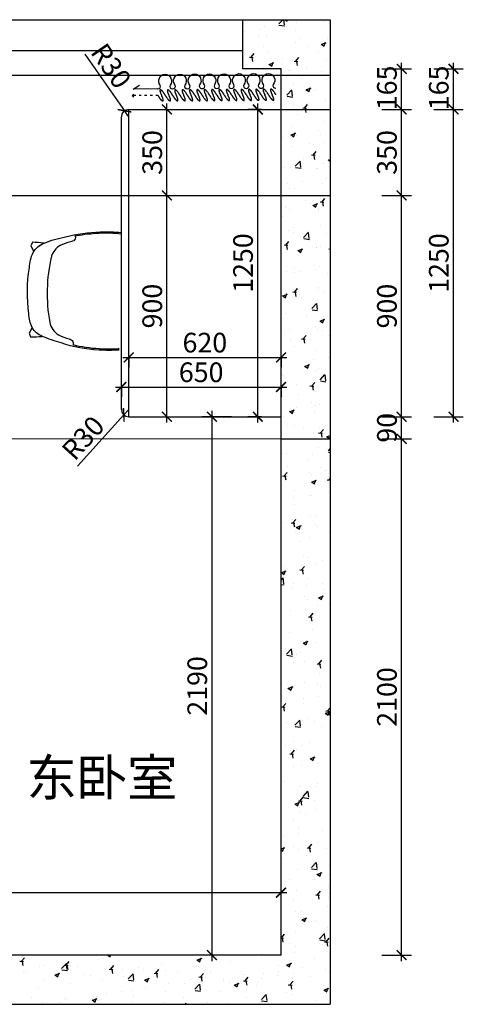
# Model space of a CAD drawing. Units: millimetres. Extents: x 2333251 to 2356207, y 91113 to 98096.
# Drawn here: x 2335813 to 2337619, y 92644 to 96649 of the extents above; entities that cross this region are included whole.
import ezdxf

# ---------------------------------------------------------------- set-up
doc = ezdxf.new("R2010")
doc.units = ezdxf.units.MM
doc.header["$LTSCALE"] = 3
doc.linetypes.add('ACAD_ISO03W100', pattern=[30, 12, -18])
doc.layers.add('P-固定家具(落地到顶)', color=165, linetype='Continuous')
doc.layers.add('标注', color=3, linetype='Continuous')
doc.layers.add('图层3', color=30, linetype='Continuous', lineweight=15)
doc.styles.add('DS01', font='txt')
doc.styles.get("Standard").update_dxf_attribs({"font": 'txt', "bigfont": 'gbcbig.shx'})
doc.dimstyles.new('DS03', dxfattribs={"dimscale": 40, "dimtxt": 2, "dimasz": 1, "dimexe": 1, "dimexo": 2, "dimgap": 0.5, "dimtad": 1, "dimdec": 0, "dimzin": 0, "dimdsep": 46, "dimtxsty": 'DS01', "dimblk": 'ARCHTICK', "dimcen": 0, "dimdle": 0.6, "dimclrd": 251, "dimclre": 251, "dimclrt": 2, "dimadec": 0, "dimazin": 0, "dimtfac": 1, "dimtdec": 0, "dimtmove": 1, "dimatfit": 2, "dimldrblk": 'DOT', "dimfxl": 2, "dimfxlon": 1, "dimtolj": 1, "dimtzin": 0, "dimlwe": 30, "dimarcsym": 0})
pattern_1 = [(50, (-101093.86, 0), (182.184669, -15.9390855), [19.05, -209.55]), (355, (-101093.86, 0), (-35.242826, 191.056643), [15.24, -167.64]), (100.451, (-101078.68, -1.33), (146.942502, 175.116688), [16.19, -178.09]), (46.1842, (-101093.86, 50.8), (271.07904, -42.042328), [28.575, -314.325]), (96.6356, (-101071.27, 47.3), (237.404234, 247.425556), [24.285, -267.135]), (351.184, (-101093.86, 50.8), (237.404606, 247.425118), [22.86, -251.46]), (21, (-101068.46, 38.1), (151.61488, -102.2655185), [19.05, -209.55]), (326, (-101068.46, 38.1), (61.802028, 184.187966), [15.24, -167.64]), (71.4514, (-101055.83, 29.58), (213.416491, 81.922858), [16.19, -178.09]), (37.5, (-101093.865, 0), (3.0886033, 84.5550389), [0, -165.608, 0, -170.18, 0, -168.275]), (7.5, (-101093.865, 0), (66.8196625, 100.1805748), [0, -97.028, 0, -161.798, 0, -64.135]), (327.5, (-101150.51, 0), (135.5905952, -5.728744), [0, -63.5, 0, -198.12, 0, -262.89]), (317.5, (-101175.91, 0), (148.1291814, 25.426491), [0, -82.55, 0, -131.572, 0, -186.69])]

# ---------------------------------------------------------------- blocks, each defined once
blk = doc.blocks.new('_ARCHTICK')
at = {"color": 0, "linetype": 'ByBlock', "const_width": 0.15}
blk.add_lwpolyline([(-0.5, -0.5), (0.5, 0.5)], dxfattribs=at)
blk = doc.blocks.new('*D12')
at = {"layer": 'Defpoints', "color": 0, "transparency": 16777216}
for p in [(2336876.8, 94943.8), (2337367.9, 94943.8), (2336876.8, 92843.8)]:
    blk.add_point(p, dxfattribs=at)
at = {"layer": '标注', "color": 251, "lineweight": -2, "transparency": 16777216}
blk.add_line((2337367.9, 92819.8), (2337367.9, 94967.8), dxfattribs=at)
at = {"layer": '标注', "color": 251, "lineweight": 30, "transparency": 16777216}
for p, q in [((2337287.9, 94943.8), (2337407.9, 94943.8)), ((2337287.9, 92843.8), (2337407.9, 92843.8))]:
    blk.add_line(p, q, dxfattribs=at)
at = {"layer": '标注', "color": 251, "lineweight": -2, "transparency": 16777216, "xscale": 40, "yscale": 40, "zscale": 40}
for p, rotation in [((2337367.9, 94943.8), 90), ((2337367.9, 92843.8), 270)]:
    blk.add_blockref('_ARCHTICK', p, dxfattribs=dict(at, rotation=rotation))
at = {"layer": '标注', "color": 2, "transparency": 16777216, "insert": (2337307.9, 93893.8), "char_height": 80, "attachment_point": 5, "rotation": 90, "style": 'DS01'}
blk.add_mtext('\\A1;2100', dxfattribs=at)
blk = doc.blocks.new('_Dot')
at = {"color": 0, "linetype": 'ByBlock', "lineweight": -2}
blk.add_line((-0.5, 0), (-1, 0), dxfattribs=at)
at = {"color": 0, "linetype": 'ByBlock', "const_width": 0.5}
blk.add_lwpolyline([(-0.25, 0, 1), (0.25, 0, 1)], format="xyb", close=True, dxfattribs=at)
blk = doc.blocks.new('*D13')
at = {"layer": 'Defpoints', "color": 0, "transparency": 16777216}
for p in [(2336876.8, 95033.8), (2337367.9, 95033.8), (2336876.8, 94943.8)]:
    blk.add_point(p, dxfattribs=at)
at = {"layer": '标注', "color": 251, "lineweight": -2, "transparency": 16777216}
blk.add_line((2337367.9, 94919.8), (2337367.9, 95057.8), dxfattribs=at)
at = {"layer": '标注', "color": 251, "lineweight": 30, "transparency": 16777216}
for p, q in [((2337287.9, 95033.8), (2337407.9, 95033.8)), ((2337287.9, 94943.8), (2337407.9, 94943.8))]:
    blk.add_line(p, q, dxfattribs=at)
at = {"layer": '标注', "color": 251, "lineweight": -2, "transparency": 16777216, "xscale": 40, "yscale": 40, "zscale": 40}
for p, rotation in [((2337367.9, 95033.8), 90), ((2337367.9, 94943.8), 270)]:
    blk.add_blockref('_ARCHTICK', p, dxfattribs=dict(at, rotation=rotation))
at = {"layer": '标注', "color": 2, "transparency": 16777216, "insert": (2337307.9, 94988.8), "char_height": 80, "attachment_point": 5, "rotation": 90, "style": 'DS01'}
blk.add_mtext('\\A1;90', dxfattribs=at)
blk = doc.blocks.new('*D14')
at = {"layer": 'Defpoints', "color": 0, "transparency": 16777216}
for p in [(2336876.8, 95933.8), (2337367.9, 95933.8), (2336876.8, 95033.8)]:
    blk.add_point(p, dxfattribs=at)
at = {"layer": '标注', "color": 251, "lineweight": 30, "transparency": 16777216}
for p, q in [((2337287.9, 95933.8), (2337407.9, 95933.8)), ((2337287.9, 95033.8), (2337407.9, 95033.8))]:
    blk.add_line(p, q, dxfattribs=at)
at = {"layer": '标注', "color": 251, "lineweight": -2, "transparency": 16777216}
blk.add_line((2337367.9, 95009.8), (2337367.9, 95957.8), dxfattribs=at)
at = {"layer": '标注', "color": 251, "lineweight": -2, "transparency": 16777216, "xscale": 40, "yscale": 40, "zscale": 40}
for p, rotation in [((2337367.9, 95933.8), 90), ((2337367.9, 95033.8), 270)]:
    blk.add_blockref('_ARCHTICK', p, dxfattribs=dict(at, rotation=rotation))
at = {"layer": '标注', "color": 2, "transparency": 16777216, "insert": (2337307.9, 95483.8), "char_height": 80, "attachment_point": 5, "rotation": 90, "style": 'DS01'}
blk.add_mtext('\\A1;900', dxfattribs=at)
blk = doc.blocks.new('*D15')
at = {"layer": 'Defpoints', "color": 0, "transparency": 16777216}
for p in [(2336876.8, 96283.8), (2337367.9, 96283.8), (2336876.8, 95933.8)]:
    blk.add_point(p, dxfattribs=at)
at = {"layer": '标注', "color": 251, "lineweight": 30, "transparency": 16777216}
for p, q in [((2337287.9, 96283.8), (2337407.9, 96283.8)), ((2337287.9, 95933.8), (2337407.9, 95933.8))]:
    blk.add_line(p, q, dxfattribs=at)
at = {"layer": '标注', "color": 251, "lineweight": -2, "transparency": 16777216}
blk.add_line((2337367.9, 95909.8), (2337367.9, 96307.8), dxfattribs=at)
at = {"layer": '标注', "color": 251, "lineweight": -2, "transparency": 16777216, "xscale": 40, "yscale": 40, "zscale": 40}
for p, rotation in [((2337367.9, 96283.8), 90), ((2337367.9, 95933.8), 270)]:
    blk.add_blockref('_ARCHTICK', p, dxfattribs=dict(at, rotation=rotation))
at = {"layer": '标注', "color": 2, "transparency": 16777216, "insert": (2337307.9, 96108.8), "char_height": 80, "attachment_point": 5, "rotation": 90, "style": 'DS01'}
blk.add_mtext('\\A1;350', dxfattribs=at)
blk = doc.blocks.new('*D16')
at = {"layer": 'Defpoints', "color": 0, "transparency": 16777216}
for p in [(2336782.2, 96283.8), (2336876.8, 96283.8), (2336876.8, 95033.8)]:
    blk.add_point(p, dxfattribs=at)
at = {"layer": '标注', "color": 251, "lineweight": 30, "transparency": 16777216}
for p, q in [((2336796.8, 96283.8), (2336742.2, 96283.8)), ((2336796.8, 95033.8), (2336742.2, 95033.8))]:
    blk.add_line(p, q, dxfattribs=at)
at = {"layer": '标注', "color": 251, "lineweight": -2, "transparency": 16777216}
blk.add_line((2336782.2, 95009.8), (2336782.2, 96307.8), dxfattribs=at)
at = {"layer": '标注', "color": 251, "lineweight": -2, "transparency": 16777216, "xscale": 40, "yscale": 40, "zscale": 40}
for p, rotation in [((2336782.2, 96283.8), 90), ((2336782.2, 95033.8), 270)]:
    blk.add_blockref('_ARCHTICK', p, dxfattribs=dict(at, rotation=rotation))
at = {"layer": '标注', "color": 2, "transparency": 16777216, "insert": (2336722.2, 95658.8), "char_height": 80, "attachment_point": 5, "rotation": 90, "style": 'DS01'}
blk.add_mtext('\\A1;1250', dxfattribs=at)
blk = doc.blocks.new('*D17')
at = {"layer": 'Defpoints', "color": 0, "transparency": 16777216}
for p in [(2336256.8, 95310.8), (2336876.8, 95310.8), (2336876.8, 95275.2)]:
    blk.add_point(p, dxfattribs=at)
at = {"layer": '标注', "color": 251, "lineweight": -2, "transparency": 16777216}
blk.add_line((2336232.8, 95275.2), (2336900.8, 95275.2), dxfattribs=at)
at = {"layer": '标注', "color": 251, "lineweight": 30, "transparency": 16777216}
for p, q in [((2336256.8, 95275.2), (2336256.8, 95235.2)), ((2336876.8, 95275.2), (2336876.8, 95235.2))]:
    blk.add_line(p, q, dxfattribs=at)
at = {"layer": '标注', "color": 251, "lineweight": -2, "transparency": 16777216, "xscale": 40, "yscale": 40, "zscale": 40, "rotation": 180}
blk.add_blockref('_ARCHTICK', (2336256.8, 95275.2), dxfattribs=at)
at = {"layer": '标注', "color": 251, "lineweight": -2, "transparency": 16777216, "xscale": 40, "yscale": 40, "zscale": 40}
blk.add_blockref('_ARCHTICK', (2336876.8, 95275.2), dxfattribs=at)
at = {"layer": '标注', "color": 2, "transparency": 16777216, "insert": (2336566.8, 95335.2), "char_height": 80, "attachment_point": 5, "style": 'DS01'}
blk.add_mtext('\\A1;620', dxfattribs=at)
blk = doc.blocks.new('*D18')
at = {"layer": 'Defpoints', "color": 0, "transparency": 16777216}
for p in [(2336226.8, 95181.9), (2336876.8, 95181.9), (2336876.8, 95154.7)]:
    blk.add_point(p, dxfattribs=at)
at = {"layer": '标注', "color": 251, "lineweight": -2, "transparency": 16777216}
blk.add_line((2336202.8, 95154.7), (2336900.8, 95154.7), dxfattribs=at)
at = {"layer": '标注', "color": 251, "lineweight": 30, "transparency": 16777216}
for p, q in [((2336226.8, 95154.7), (2336226.8, 95114.7)), ((2336876.8, 95154.7), (2336876.8, 95114.7))]:
    blk.add_line(p, q, dxfattribs=at)
at = {"layer": '标注', "color": 251, "lineweight": -2, "transparency": 16777216, "xscale": 40, "yscale": 40, "zscale": 40, "rotation": 180}
blk.add_blockref('_ARCHTICK', (2336226.8, 95154.7), dxfattribs=at)
at = {"layer": '标注', "color": 251, "lineweight": -2, "transparency": 16777216, "xscale": 40, "yscale": 40, "zscale": 40}
blk.add_blockref('_ARCHTICK', (2336876.8, 95154.7), dxfattribs=at)
at = {"layer": '标注', "color": 2, "transparency": 16777216, "insert": (2336551.8, 95214.7), "char_height": 80, "attachment_point": 5, "style": 'DS01'}
blk.add_mtext('\\A1;650', dxfattribs=at)
blk = doc.blocks.new('*D19')
at = {"layer": 'Defpoints', "color": 0, "transparency": 16777216}
for p in [(2336236.7, 95041.5), (2336256.8, 95063.8)]:
    blk.add_point(p, dxfattribs=at)
at = {"layer": '标注', "color": 251, "lineweight": -2, "transparency": 16777216}
for p in [(2336048.2, 94832.6), (2336256.8, 95063.8)]:
    blk.add_line(p, (2336236.7, 95041.5), dxfattribs=at)
at = {"layer": '标注', "color": 251, "lineweight": -2, "transparency": 16777216, "xscale": 40, "yscale": 40, "zscale": 40, "rotation": 47.93823466362739}
blk.add_blockref('_ARCHTICK', (2336236.7, 95041.5), dxfattribs=at)
at = {"layer": '标注', "color": 2, "transparency": 16777216, "insert": (2336071.1, 94947.6), "char_height": 80, "attachment_point": 5, "rotation": 47.9382, "style": 'DS01'}
blk.add_mtext('\\A1;R30', dxfattribs=at)
blk = doc.blocks.new('RRRC')
at = {"layer": 'P-固定家具(落地到顶)', "color": 45, "extrusion": (-1.27216e-15, 5.86701e-31, -1), "elevation": 0}
for points in [[(-264064.2, 116034.8, 0.032889), (-264147.1, 116036.6, 0.066455), (-264300, 116010.6, 0.0252), (-264378.1, 115985.3)], [(-264064.2, 115563.8, -0.048179), (-264155.8, 115562.3, -0.036242), (-264246, 115574.1), (-264253.1, 115575.7), (-264253.2, 115575.7, 0.047992), (-264251.8, 115576.9, 0.035551), (-264251.2, 115577.4, 0.246933), (-264251, 115577.9, 0.016607), (-264251.1, 115578.2, -0.021979), (-264251.1, 115578.6), (-264251.1, 115580.8, 0.281081), (-264261.8, 115596.3, -0.057977), (-264270.6, 115599, -0.057977), (-264312.5, 115614.5, -0.18872), (-264347.2, 115658.9, -0.102292), (-264348.5, 115927.8, -0.214055), (-264311.7, 115978, -0.062734), (-264268.2, 115993.8, 0.242919), (-264253.2, 116003.8, 0.130406), (-264251.1, 116012.6), (-264251.1, 116013.1), (-264251, 116013.7, 0.231613), (-264251.2, 116014.7), (-264251.5, 116014.9), (-264252, 116015.3), (-264252.8, 116016.1), (-264253.2, 116016.4, -0.043623), (-264144.9, 116030.3, -0.030318), (-264068.3, 116028.8), (-264064.2, 116028.4)], [(-264378.1, 115985.3, 0.160075), (-264419.6, 115950.4, 0.107547), (-264434.2, 115894.8, 0.077527), (-264435.5, 115706.9, 0.091171), (-264421.9, 115644.8, 0.163066), (-264377.8, 115605.5, 0.047862), (-264291.7, 115578.9, 0.051725), (-264150.3, 115556.2, 0.034043), (-264064.2, 115556.6, 0.034043)]]:
    blk.add_lwpolyline(points, format="xyb", dxfattribs=at)
for points in [[(-264419.6, 115950.4), (-264432.1, 115973), (-264425.1, 115988.1, -0.023592), (-264378.1, 115985.3, 0.160213)], [(-264425.1, 115603.6), (-264432.2, 115618.7), (-264419.6, 115641.1, 0.145943), (-264379.6, 115606.2, -0.027885)]]:
    blk.add_lwpolyline(points, format="xyb", close=True, dxfattribs=at)
blk = doc.blocks.new('*D6')
at = {"layer": 'Defpoints', "color": 0, "transparency": 16777216}
for p in [(2336876.8, 93098), (2334101.8, 92843.8), (2336876.8, 92843.8)]:
    blk.add_point(p, dxfattribs=at)
at = {"layer": '标注', "color": 251, "lineweight": 30, "transparency": 16777216}
for p, q in [((2334101.8, 93018), (2334101.8, 93138)), ((2336876.8, 93018), (2336876.8, 93138))]:
    blk.add_line(p, q, dxfattribs=at)
at = {"layer": '标注', "color": 251, "lineweight": -2, "transparency": 16777216}
blk.add_line((2334077.8, 93098), (2336900.8, 93098), dxfattribs=at)
at = {"layer": '标注', "color": 251, "lineweight": -2, "transparency": 16777216, "xscale": 40, "yscale": 40, "zscale": 40, "rotation": 180}
blk.add_blockref('_ARCHTICK', (2334101.8, 93098), dxfattribs=at)
at = {"layer": '标注', "color": 251, "lineweight": -2, "transparency": 16777216, "xscale": 40, "yscale": 40, "zscale": 40}
blk.add_blockref('_ARCHTICK', (2336876.8, 93098), dxfattribs=at)
at = {"layer": '标注', "color": 2, "transparency": 16777216, "insert": (2335489.3, 93158), "char_height": 80, "attachment_point": 5, "style": 'DS01'}
blk.add_mtext('\\A1;2775', dxfattribs=at)
blk = doc.blocks.new('*D29')
at = {"layer": 'Defpoints', "color": 0, "transparency": 16777216}
for p in [(2336876.8, 96448.8), (2337367.9, 96448.8), (2336876.8, 96283.8)]:
    blk.add_point(p, dxfattribs=at)
at = {"layer": '标注', "color": 251, "lineweight": 30, "transparency": 16777216}
for p, q in [((2337287.9, 96448.8), (2337407.9, 96448.8)), ((2337287.9, 96283.8), (2337407.9, 96283.8))]:
    blk.add_line(p, q, dxfattribs=at)
at = {"layer": '标注', "color": 251, "lineweight": -2, "transparency": 16777216}
blk.add_line((2337367.9, 96259.8), (2337367.9, 96472.8), dxfattribs=at)
at = {"layer": '标注', "color": 251, "lineweight": -2, "transparency": 16777216, "xscale": 40, "yscale": 40, "zscale": 40}
for p, rotation in [((2337367.9, 96448.8), 90), ((2337367.9, 96283.8), 270)]:
    blk.add_blockref('_ARCHTICK', p, dxfattribs=dict(at, rotation=rotation))
at = {"layer": '标注', "color": 2, "transparency": 16777216, "insert": (2337307.9, 96371.3), "char_height": 80, "attachment_point": 5, "rotation": 90, "style": 'DS01'}
blk.add_mtext('\\A1;165', dxfattribs=at)
blk = doc.blocks.new('*D8')
at = {"layer": 'Defpoints', "color": 0, "transparency": 16777216}
for p in [(2336876.8, 96283.8), (2337579, 96283.8), (2336876.8, 95033.8)]:
    blk.add_point(p, dxfattribs=at)
at = {"layer": '标注', "color": 251, "lineweight": 30, "transparency": 16777216}
for p, q in [((2337499, 96283.8), (2337619, 96283.8)), ((2337499, 95033.8), (2337619, 95033.8))]:
    blk.add_line(p, q, dxfattribs=at)
at = {"layer": '标注', "color": 251, "lineweight": -2, "transparency": 16777216}
blk.add_line((2337579, 95009.8), (2337579, 96307.8), dxfattribs=at)
at = {"layer": '标注', "color": 251, "lineweight": -2, "transparency": 16777216, "xscale": 40, "yscale": 40, "zscale": 40}
for p, rotation in [((2337579, 96283.8), 90), ((2337579, 95033.8), 270)]:
    blk.add_blockref('_ARCHTICK', p, dxfattribs=dict(at, rotation=rotation))
at = {"layer": '标注', "color": 2, "transparency": 16777216, "insert": (2337519, 95658.8), "char_height": 80, "attachment_point": 5, "rotation": 90, "style": 'DS01'}
blk.add_mtext('\\A1;1250', dxfattribs=at)
blk = doc.blocks.new('*D9')
at = {"layer": 'Defpoints', "color": 0, "transparency": 16777216}
for p in [(2336876.8, 96448.8), (2337579, 96448.8), (2336876.8, 96283.8)]:
    blk.add_point(p, dxfattribs=at)
at = {"layer": '标注', "color": 251, "lineweight": 30, "transparency": 16777216}
for p, q in [((2337499, 96448.8), (2337619, 96448.8)), ((2337499, 96283.8), (2337619, 96283.8))]:
    blk.add_line(p, q, dxfattribs=at)
at = {"layer": '标注', "color": 251, "lineweight": -2, "transparency": 16777216}
blk.add_line((2337579, 96259.8), (2337579, 96472.8), dxfattribs=at)
at = {"layer": '标注', "color": 251, "lineweight": -2, "transparency": 16777216, "xscale": 40, "yscale": 40, "zscale": 40}
for p, rotation in [((2337579, 96448.8), 90), ((2337579, 96283.8), 270)]:
    blk.add_blockref('_ARCHTICK', p, dxfattribs=dict(at, rotation=rotation))
at = {"layer": '标注', "color": 2, "transparency": 16777216, "insert": (2337519, 96371.3), "char_height": 80, "attachment_point": 5, "rotation": 90, "style": 'DS01'}
blk.add_mtext('\\A1;165', dxfattribs=at)
blk = doc.blocks.new('窗帘(动态)')
at = {"color": 250, "linetype": 'ACAD_ISO03W100', "ltscale": 0.25}
for p, q in [((480, 26.6), (585, 26.6)), ((585, 26.6), (575, 34.1)), ((585, 26.6), (575, 19.1))]:
    blk.add_line(p, q, dxfattribs=at)
for points in [[(60, 26.6, 0.009225), (58.2, 29.8, 0.026268), (52.4, 38.7, 0.036067), (47.4, 44.7, 0.075589), (41.8, 48.9, 0.260612), (39.6, 48.9, 0.260612), (38.5, 47, 0.075589), (39.4, 40, 0.036067), (42, 32.7, 0.017582), (45.1, 26.3, -0.016417), (48, 20.4, -0.036067), (50.6, 13.1, -0.075589), (51.5, 6.1, -0.260612), (50.4, 4.2, -0.260612), (48.2, 4.2, -0.075589), (42.6, 8.4, -0.036067), (37.6, 14.4, -0.026268), (31.8, 23.3, -0.02638), (30, 26.6, 0.009225), (28.2, 29.8, 0.026268), (22.4, 38.7, 0.036067), (17.4, 44.7, 0.075589), (11.8, 48.9, 0.260612), (9.6, 48.9, 0.260612), (8.5, 47, 0.075589), (9.4, 40, 0.036067), (12, 32.7, 0.016417), (14.9, 26.8, -0.017582), (18, 20.4, -0.036067), (20.6, 13.1, -0.075589), (21.5, 6.1, -0.260612), (20.4, 4.2, -0.260612), (18.2, 4.2, -0.075589), (12.6, 8.4, -0.036067), (7.6, 14.4, -0.026268), (1.8, 23.3, -0.02638), (0, 26.6)], [(120, 26.6, 0.009225), (118.2, 29.8, 0.026268), (112.4, 38.7, 0.036067), (107.4, 44.7, 0.075589), (101.8, 48.9, 0.260612), (99.6, 48.9, 0.260612), (98.5, 47, 0.075589), (99.4, 40, 0.036067), (102, 32.7, 0.017582), (105.1, 26.3, -0.016417), (108, 20.4, -0.036067), (110.6, 13.1, -0.075589), (111.5, 6.1, -0.260612), (110.4, 4.2, -0.260612), (108.2, 4.2, -0.075589), (102.6, 8.4, -0.036067), (97.6, 14.4, -0.026268), (91.8, 23.3, -0.02638), (90, 26.6, 0.009225), (88.2, 29.8, 0.026268), (82.4, 38.7, 0.036067), (77.4, 44.7, 0.075589), (71.8, 48.9, 0.260612), (69.6, 48.9, 0.260612), (68.5, 47, 0.075589), (69.4, 40, 0.036067), (72, 32.7, 0.016417), (74.9, 26.8, -0.017582), (78, 20.4, -0.036067), (80.6, 13.1, -0.075589), (81.5, 6.1, -0.260612), (80.4, 4.2, -0.260612), (78.2, 4.2, -0.075589), (72.6, 8.4, -0.036067), (67.6, 14.4, -0.026268), (61.8, 23.3, -0.02638), (60, 26.6)], [(180, 26.6, 0.009225), (178.2, 29.8, 0.026268), (172.4, 38.7, 0.036067), (167.4, 44.7, 0.075589), (161.8, 48.9, 0.260612), (159.6, 48.9, 0.260612), (158.5, 47, 0.075589), (159.4, 40, 0.036067), (162, 32.7, 0.017582), (165.1, 26.3, -0.016417), (168, 20.4, -0.036067), (170.6, 13.1, -0.075589), (171.5, 6.1, -0.260612), (170.4, 4.2, -0.260612), (168.2, 4.2, -0.075589), (162.6, 8.4, -0.036067), (157.6, 14.4, -0.026268), (151.8, 23.3, -0.02638), (150, 26.6, 0.009225), (148.2, 29.8, 0.026268), (142.4, 38.7, 0.036067), (137.4, 44.7, 0.075589), (131.8, 48.9, 0.260612), (129.6, 48.9, 0.260612), (128.5, 47, 0.075589), (129.4, 40, 0.036067), (132, 32.7, 0.016417), (134.9, 26.8, -0.017582), (138, 20.4, -0.036067), (140.6, 13.1, -0.075589), (141.5, 6.1, -0.260612), (140.4, 4.2, -0.260612), (138.2, 4.2, -0.075589), (132.6, 8.4, -0.036067), (127.6, 14.4, -0.026268), (121.8, 23.3, -0.02638), (120, 26.6)], [(240, 26.6, 0.009225), (238.2, 29.8, 0.026268), (232.4, 38.7, 0.036067), (227.4, 44.7, 0.075589), (221.8, 48.9, 0.260612), (219.6, 48.9, 0.260612), (218.5, 47, 0.075589), (219.4, 40, 0.036067), (222, 32.7, 0.017582), (225.1, 26.3, -0.016417), (228, 20.4, -0.036067), (230.6, 13.1, -0.075589), (231.5, 6.1, -0.260612), (230.4, 4.2, -0.260612), (228.2, 4.2, -0.075589), (222.6, 8.4, -0.036067), (217.6, 14.4, -0.026268), (211.8, 23.3, -0.02638), (210, 26.6, 0.009225), (208.2, 29.8, 0.026268), (202.4, 38.7, 0.036067), (197.4, 44.7, 0.075589), (191.8, 48.9, 0.260612), (189.6, 48.9, 0.260612), (188.5, 47, 0.075589), (189.4, 40, 0.036067), (192, 32.7, 0.016417), (194.9, 26.8, -0.017582), (198, 20.4, -0.036067), (200.6, 13.1, -0.075589), (201.5, 6.1, -0.260612), (200.4, 4.2, -0.260612), (198.2, 4.2, -0.075589), (192.6, 8.4, -0.036067), (187.6, 14.4, -0.026268), (181.8, 23.3, -0.02638), (180, 26.6)], [(300, 26.6, 0.009225), (298.2, 29.8, 0.026268), (292.4, 38.7, 0.036067), (287.4, 44.7, 0.075589), (281.8, 48.9, 0.260612), (279.6, 48.9, 0.260612), (278.5, 47, 0.075589), (279.4, 40, 0.036067), (282, 32.7, 0.017582), (285.1, 26.3, -0.016417), (288, 20.4, -0.036067), (290.6, 13.1, -0.075589), (291.5, 6.1, -0.260612), (290.4, 4.2, -0.260612), (288.2, 4.2, -0.075589), (282.6, 8.4, -0.036067), (277.6, 14.4, -0.026268), (271.8, 23.3, -0.02638), (270, 26.6, 0.009225), (268.2, 29.8, 0.026268), (262.4, 38.7, 0.036067), (257.4, 44.7, 0.075589), (251.8, 48.9, 0.260612), (249.6, 48.9, 0.260612), (248.5, 47, 0.075589), (249.4, 40, 0.036067), (252, 32.7, 0.016417), (254.9, 26.8, -0.017582), (258, 20.4, -0.036067), (260.6, 13.1, -0.075589), (261.5, 6.1, -0.260612), (260.4, 4.2, -0.260612), (258.2, 4.2, -0.075589), (252.6, 8.4, -0.036067), (247.6, 14.4, -0.026268), (241.8, 23.3, -0.02638), (240, 26.6)], [(360, 26.6, 0.009225), (358.2, 29.8, 0.026268), (352.4, 38.7, 0.036067), (347.4, 44.7, 0.075589), (341.8, 48.9, 0.260612), (339.6, 48.9, 0.260612), (338.5, 47, 0.075589), (339.4, 40, 0.036067), (342, 32.7, 0.017582), (345.1, 26.3, -0.016417), (348, 20.4, -0.036067), (350.6, 13.1, -0.075589), (351.5, 6.1, -0.260612), (350.4, 4.2, -0.260612), (348.2, 4.2, -0.075589), (342.6, 8.4, -0.036067), (337.6, 14.4, -0.026268), (331.8, 23.3, -0.02638), (330, 26.6, 0.009225), (328.2, 29.8, 0.026268), (322.4, 38.7, 0.036067), (317.4, 44.7, 0.075589), (311.8, 48.9, 0.260612), (309.6, 48.9, 0.260612), (308.5, 47, 0.075589), (309.4, 40, 0.036067), (312, 32.7, 0.016417), (314.9, 26.8, -0.017582), (318, 20.4, -0.036067), (320.6, 13.1, -0.075589), (321.5, 6.1, -0.260612), (320.4, 4.2, -0.260612), (318.2, 4.2, -0.075589), (312.6, 8.4, -0.036067), (307.6, 14.4, -0.026268), (301.8, 23.3, -0.02638), (300, 26.6)], [(420, 26.6, 0.009225), (418.2, 29.8, 0.026268), (412.4, 38.7, 0.036067), (407.4, 44.7, 0.075589), (401.8, 48.9, 0.260612), (399.6, 48.9, 0.260612), (398.5, 47, 0.075589), (399.4, 40, 0.036067), (402, 32.7, 0.017582), (405.1, 26.3, -0.016417), (408, 20.4, -0.036067), (410.6, 13.1, -0.075589), (411.5, 6.1, -0.260612), (410.4, 4.2, -0.260612), (408.2, 4.2, -0.075589), (402.6, 8.4, -0.036067), (397.6, 14.4, -0.026268), (391.8, 23.3, -0.02638), (390, 26.6, 0.009225), (388.2, 29.8, 0.026268), (382.4, 38.7, 0.036067), (377.4, 44.7, 0.075589), (371.8, 48.9, 0.260612), (369.6, 48.9, 0.260612), (368.5, 47, 0.075589), (369.4, 40, 0.036067), (372, 32.7, 0.016417), (374.9, 26.8, -0.017582), (378, 20.4, -0.036067), (380.6, 13.1, -0.075589), (381.5, 6.1, -0.260612), (380.4, 4.2, -0.260612), (378.2, 4.2, -0.075589), (372.6, 8.4, -0.036067), (367.6, 14.4, -0.026268), (361.8, 23.3, -0.02638), (360, 26.6)], [(480, 26.6, 0.009225), (478.2, 29.8, 0.026268), (472.4, 38.7, 0.036067), (467.4, 44.7, 0.075589), (461.8, 48.9, 0.260612), (459.6, 48.9, 0.260612), (458.5, 47, 0.075589), (459.4, 40, 0.036067), (462, 32.7, 0.017582), (465.1, 26.3, -0.016417), (468, 20.4, -0.036067), (470.6, 13.1, -0.075589), (471.5, 6.1, -0.260612), (470.4, 4.2, -0.260612), (468.2, 4.2, -0.075589), (462.6, 8.4, -0.036067), (457.6, 14.4, -0.026268), (451.8, 23.3, -0.02638), (450, 26.6, 0.009225), (448.2, 29.8, 0.026268), (442.4, 38.7, 0.036067), (437.4, 44.7, 0.075589), (431.8, 48.9, 0.260612), (429.6, 48.9, 0.260612), (428.5, 47, 0.075589), (429.4, 40, 0.036067), (432, 32.7, 0.016417), (434.9, 26.8, -0.017582), (438, 20.4, -0.036067), (440.6, 13.1, -0.075589), (441.5, 6.1, -0.260612), (440.4, 4.2, -0.260612), (438.2, 4.2, -0.075589), (432.6, 8.4, -0.036067), (427.6, 14.4, -0.026268), (421.8, 23.3, -0.02638), (420, 26.6)]]:
    blk.add_lwpolyline(points, format="xyb", dxfattribs=at)
at = {"color": 45, "linetype": 'ByBlock'}
for points in [[(60, 0, 0.605354), (50, -15, -0.608416), (30, -60, -0.608416), (10, -15, 0.60791), (0, 0)], [(120, 0, 0.605354), (110, -15, -0.608416), (90, -60, -0.608416), (70, -15, 0.60791), (60, 0)], [(180, 0, 0.605354), (170, -15, -0.608416), (150, -60, -0.608416), (130, -15, 0.60791), (120, 0)], [(240, 0, 0.605354), (230, -15, -0.608416), (210, -60, -0.608416), (190, -15, 0.60791), (180, 0)], [(300, 0, 0.605354), (290, -15, -0.608416), (270, -60, -0.608416), (250, -15, 0.60791), (240, 0)], [(360, 0, 0.605354), (350, -15, -0.608416), (330, -60, -0.608416), (310, -15, 0.60791), (300, 0)], [(420, 0, 0.605354), (410, -15, -0.608416), (390, -60, -0.608416), (370, -15, 0.60791), (360, 0)], [(480, 0, 0.605354), (470, -15, -0.608416), (450, -60, -0.608416), (430, -15, 0.60791), (420, 0)]]:
    blk.add_lwpolyline(points, format="xyb", dxfattribs=at)
blk.add_lwpolyline([(480, 0), (580, 0), (555, -15)], dxfattribs=at)
blk = doc.blocks.new('*D30')
at = {"layer": 'Defpoints', "color": 0, "transparency": 16777216}
for p in [(2336373.1, 95933.8), (2336412.6, 95933.8), (2336373.1, 95033.8)]:
    blk.add_point(p, dxfattribs=at)
at = {"layer": '标注', "color": 251, "lineweight": -2, "transparency": 16777216}
blk.add_line((2336412.6, 95009.8), (2336412.6, 95957.8), dxfattribs=at)
at = {"layer": '标注', "color": 251, "lineweight": 30, "transparency": 16777216}
for p, q in [((2336412.6, 95933.8), (2336452.6, 95933.8)), ((2336412.6, 95033.8), (2336452.6, 95033.8))]:
    blk.add_line(p, q, dxfattribs=at)
at = {"layer": '标注', "color": 251, "lineweight": -2, "transparency": 16777216, "xscale": 40, "yscale": 40, "zscale": 40}
for p, rotation in [((2336412.6, 95933.8), 90), ((2336412.6, 95033.8), 270)]:
    blk.add_blockref('_ARCHTICK', p, dxfattribs=dict(at, rotation=rotation))
at = {"layer": '标注', "color": 2, "transparency": 16777216, "insert": (2336352.6, 95483.8), "char_height": 80, "attachment_point": 5, "rotation": 90, "style": 'DS01'}
blk.add_mtext('\\A1;900', dxfattribs=at)
blk = doc.blocks.new('*D10')
at = {"layer": 'Defpoints', "color": 0, "transparency": 16777216}
for p in [(2336256.8, 96283.8), (2336412.6, 96283.8), (2336373.1, 95933.8)]:
    blk.add_point(p, dxfattribs=at)
at = {"layer": '标注', "color": 251, "lineweight": 30, "transparency": 16777216}
for p, q in [((2336336.8, 96283.8), (2336452.6, 96283.8)), ((2336412.6, 95933.8), (2336452.6, 95933.8))]:
    blk.add_line(p, q, dxfattribs=at)
at = {"layer": '标注', "color": 251, "lineweight": -2, "transparency": 16777216}
blk.add_line((2336412.6, 95909.8), (2336412.6, 96307.8), dxfattribs=at)
at = {"layer": '标注', "color": 251, "lineweight": -2, "transparency": 16777216, "xscale": 40, "yscale": 40, "zscale": 40}
for p, rotation in [((2336412.6, 96283.8), 90), ((2336412.6, 95933.8), 270)]:
    blk.add_blockref('_ARCHTICK', p, dxfattribs=dict(at, rotation=rotation))
at = {"layer": '标注', "color": 2, "transparency": 16777216, "insert": (2336352.6, 96108.8), "char_height": 80, "attachment_point": 5, "rotation": 90, "style": 'DS01'}
blk.add_mtext('\\A1;350', dxfattribs=at)
blk = doc.blocks.new('*D11')
at = {"layer": 'Defpoints', "color": 0, "transparency": 16777216}
for p in [(2336595.9, 95033.8), (2336876.8, 95033.8), (2336876.8, 92843.8)]:
    blk.add_point(p, dxfattribs=at)
at = {"layer": '标注', "color": 251, "lineweight": -2, "transparency": 16777216}
blk.add_line((2336595.9, 92819.8), (2336595.9, 95057.8), dxfattribs=at)
at = {"layer": '标注', "color": 251, "lineweight": 30, "transparency": 16777216}
for p, q in [((2336675.9, 95033.8), (2336555.9, 95033.8)), ((2336675.9, 92843.8), (2336555.9, 92843.8))]:
    blk.add_line(p, q, dxfattribs=at)
at = {"layer": '标注', "color": 251, "lineweight": -2, "transparency": 16777216, "xscale": 40, "yscale": 40, "zscale": 40}
for p, rotation in [((2336595.9, 95033.8), 90), ((2336595.9, 92843.8), 270)]:
    blk.add_blockref('_ARCHTICK', p, dxfattribs=dict(at, rotation=rotation))
at = {"layer": '标注', "color": 2, "transparency": 16777216, "insert": (2336535.9, 93938.8), "char_height": 80, "attachment_point": 5, "rotation": 90, "style": 'DS01'}
blk.add_mtext('\\A1;2190', dxfattribs=at)
blk = doc.blocks.new('*D31')
at = {"layer": 'Defpoints', "color": 0, "transparency": 16777216}
for p in [(2336239.6, 96278.4), (2336256.8, 96253.8)]:
    blk.add_point(p, dxfattribs=at)
at = {"layer": '标注', "color": 251, "lineweight": -2, "transparency": 16777216}
for p in [(2336078.7, 96509.2), (2336256.8, 96253.8)]:
    blk.add_line(p, (2336239.6, 96278.4), dxfattribs=at)
at = {"layer": '标注', "color": 251, "lineweight": -2, "transparency": 16777216, "xscale": 40, "yscale": 40, "zscale": 40, "rotation": 304.8856189174128}
blk.add_blockref('_ARCHTICK', (2336239.6, 96278.4), dxfattribs=at)
at = {"layer": '标注', "color": 2, "transparency": 16777216, "insert": (2336185.5, 96460.9), "char_height": 80, "attachment_point": 5, "rotation": 304.8856, "style": 'DS01'}
blk.add_mtext('\\A1;R30', dxfattribs=at)

msp = doc.modelspace()

# ---------------------------------------------------------------- hatches: boundary and pattern name
at = {"layer": '标注'}
h = msp.add_hatch(dxfattribs=at)
h.set_pattern_fill('AR-CONC', color=250, style=0)
h.set_pattern_definition(pattern_1)
h.paths.add_polyline_path([(2337076.8, 96648.8), (2336721.8, 96648.8), (2336721.8, 96448.8), (2336876.8, 96448.8), (2336876.8, 95943.8), (2337076.8, 95943.8)])
h = msp.add_hatch(dxfattribs=at)
h.set_pattern_fill('AR-CONC', color=250, style=0)
h.set_pattern_definition(pattern_1)
h.paths.add_polyline_path([(2336876.8, 94943.8), (2337076.8, 94943.8), (2337076.8, 95933.8), (2336876.8, 95933.8)])
h = msp.add_hatch(dxfattribs=at)
h.set_pattern_fill('AR-CONC', color=250, style=0)
h.set_pattern_definition(pattern_1)
h.paths.add_polyline_path([(2337076.8, 94943.8), (2336876.8, 94943.8), (2336876.8, 92843.8), (2335036.8, 92843.8), (2335036.8, 92643.8), (2337076.8, 92643.8)])

# ---------------------------------------------------------------- linework, layer by layer
at = {"layer": '图层3', "color": 157}
msp.add_line((2336876.8, 94943.8), (2335376.8, 94943.8), dxfattribs=at)
at = {"layer": '标注', "color": 32}
for p, q in [((2334978.8, 96648.8), (2336721.8, 96648.8)), ((2334978.8, 96523.8), (2336721.8, 96523.8))]:
    msp.add_line(p, q, dxfattribs=at)
at = {"layer": '标注', "color": 0}
for p, q in [((2336721.8, 96448.8), (2336721.8, 96648.8)), ((2336721.8, 96648.8), (2337076.8, 96648.8)), ((2337076.8, 96648.8), (2337076.8, 92643.8)), ((2336876.8, 96448.8), (2336721.8, 96448.8)), ((2336876.8, 95943.8), (2336876.8, 96448.8)), ((2336876.8, 92843.8), (2336876.8, 95943.8)), ((2336876.8, 94943.8), (2337076.8, 94943.8)), ((2336876.8, 92843.8), (2335036.8, 92843.8)), ((2335036.8, 92643.8), (2337076.8, 92643.8))]:
    msp.add_line(p, q, dxfattribs=at)
at = {"layer": '标注', "color": 1}
for p, q in [((2334811.8, 96423.8), (2336876.8, 96423.8)), ((2336876.8, 96423.8), (2337076.8, 96423.8)), ((2336876.8, 96283.8), (2337076.8, 96283.8)), ((2334811.8, 95933.8), (2336876.8, 95933.8)), ((2336876.8, 95933.8), (2337076.8, 95933.8))]:
    msp.add_line(p, q, dxfattribs=at)
at = {"layer": '标注', "color": 2}
for p, q in [((2336256.8, 95033.8), (2336256.8, 96283.8)), ((2336256.8, 96283.8), (2336876.8, 96283.8)), ((2336226.8, 95063.8), (2336226.8, 96253.8)), ((2336256.8, 95033.8), (2336876.8, 95033.8))]:
    msp.add_line(p, q, dxfattribs=at)
for centre, start, end in [((2336256.8, 96253.8), 90, 180), ((2336256.8, 95063.8), 180, 270)]:
    msp.add_arc(centre, 30, start, end, dxfattribs=at)

# ---------------------------------------------------------------- block references
for name, p, rotation in [('窗帘(动态)', (2336855.5, 96370.3), 180.3578989872389), ('RRRC', (2602507.1, 206137.6), 178.8760062590054)]:
    msp.add_blockref(name, p, dxfattribs=dict(rotation=rotation))

# ---------------------------------------------------------------- texts
at = {"layer": '标注', "color": 0, "insert": (2335840.7, 93640.9), "char_height": 150, "width": 1466.112, "attachment_point": 1}
msp.add_mtext('{\\fSimSun|b0|i0|c134|p2;\\C3;东卧室}', dxfattribs=at)

# ---------------------------------------------------------------- dimensions: what is measured, and where the dimension line sits
at = {"layer": '标注', "color": 0}
for center, mpoint, picture, middle in [((2336256.8, 96253.8), (2336239.6, 96278.4), '*D31', (2336185.5, 96460.9)), ((2336256.8, 95063.8), (2336236.7, 95041.5), '*D19', (2336071.1, 94947.6))]:
    dim = msp.add_radius_dim(center=center, mpoint=mpoint, dimstyle='DS03', dxfattribs=at)
    dim.commit()
    dim.dimension.update_dxf_attribs({"geometry": picture, "text_midpoint": middle})
for base, p1, p2, picture, middle in [((2337367.9, 96448.8), (2336876.8, 96283.8), (2336876.8, 96448.8), '*D29', (2337367.9, 96371.3)), ((2337579, 96448.8), (2336876.8, 96283.8), (2336876.8, 96448.8), '*D9', (2337579, 96371.3)), ((2337367.9, 95033.8), (2336876.8, 94943.8), (2336876.8, 95033.8), '*D13', (2337367.9, 94988.8))]:
    dim = msp.add_linear_dim(base=base, p1=p1, p2=p2, angle=90, dimstyle='DS03', dxfattribs=at)
    dim.commit()
    dim.dimension.update_dxf_attribs({"geometry": picture, "text_midpoint": middle, "dimtype": 128})
for base, p1, p2, picture, middle in [((2336412.6, 96283.8), (2336373.1, 95933.8), (2336256.8, 96283.8), '*D10', (2336352.6, 96108.8)), ((2336782.2, 96283.8), (2336876.8, 95033.8), (2336876.8, 96283.8), '*D16', (2336722.2, 95658.8)), ((2337367.9, 96283.8), (2336876.8, 95933.8), (2336876.8, 96283.8), '*D15', (2337307.9, 96108.8)), ((2337579, 96283.8), (2336876.8, 95033.8), (2336876.8, 96283.8), '*D8', (2337519, 95658.8)), ((2336412.6, 95933.8), (2336373.1, 95033.8), (2336373.1, 95933.8), '*D30', (2336352.6, 95483.8)), ((2337367.9, 95933.8), (2336876.8, 95033.8), (2336876.8, 95933.8), '*D14', (2337307.9, 95483.8)), ((2336595.9, 95033.8), (2336876.8, 92843.8), (2336876.8, 95033.8), '*D11', (2336535.9, 93938.8)), ((2337367.9, 94943.8), (2336876.8, 92843.8), (2336876.8, 94943.8), '*D12', (2337307.9, 93893.8))]:
    dim = msp.add_linear_dim(base=base, p1=p1, p2=p2, angle=90, dimstyle='DS03', dxfattribs=at)
    dim.commit()
    dim.dimension.update_dxf_attribs({"geometry": picture, "text_midpoint": middle})
for base, p1, p2, picture, middle in [((2336876.8, 95275.2), (2336256.8, 95310.8), (2336876.8, 95310.8), '*D17', (2336566.8, 95335.2)), ((2336876.8, 95154.7), (2336226.8, 95181.9), (2336876.8, 95181.9), '*D18', (2336551.8, 95214.7)), ((2336876.8, 93098), (2334101.8, 92843.8), (2336876.8, 92843.8), '*D6', (2335489.3, 93158))]:
    dim = msp.add_linear_dim(base=base, p1=p1, p2=p2, dimstyle='DS03', dxfattribs=at)
    dim.commit()
    dim.dimension.update_dxf_attribs({"geometry": picture, "text_midpoint": middle})

doc.saveas('drawing.dxf')
